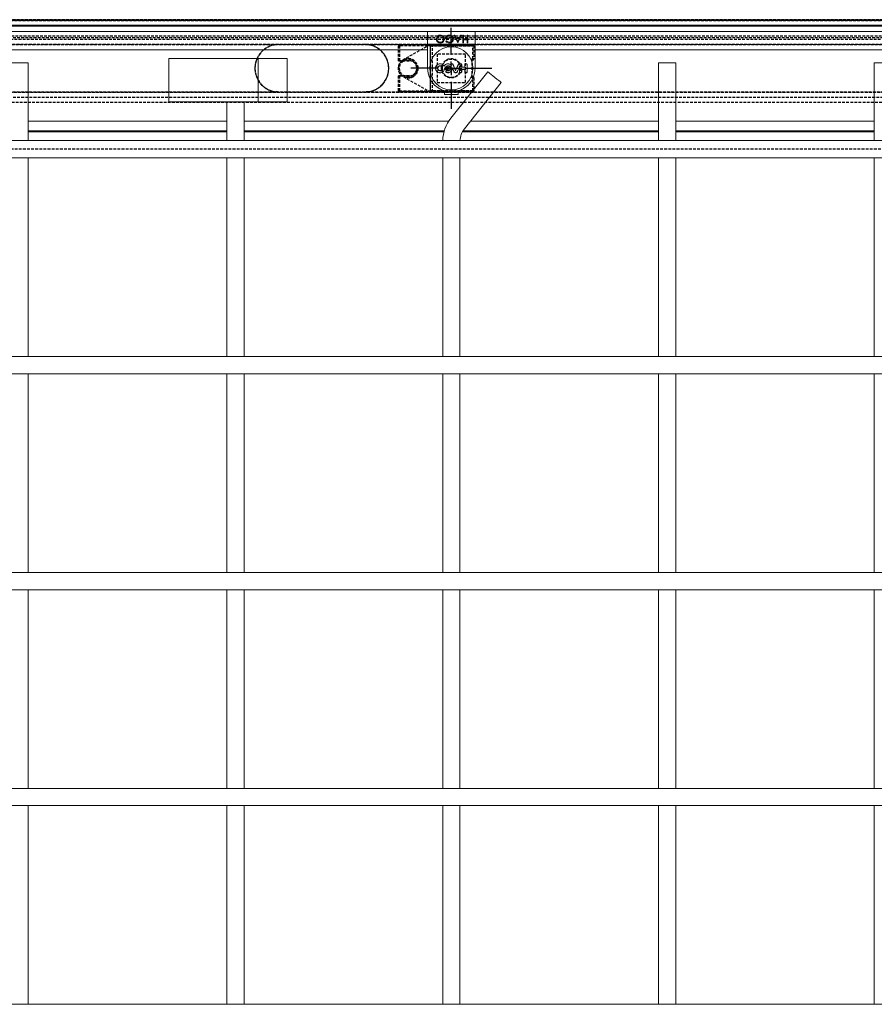
# Model space of a CAD drawing. Units: millimetres. Extents: x 6698 to 9668, y -170 to 1930.
# Drawn here: x 7962 to 8358, y 981 to 1437 of the extents above; entities that cross this region are included whole.
import ezdxf

# ---------------------------------------------------------------- set-up
doc = ezdxf.new("R2010")
doc.units = ezdxf.units.MM
doc.linetypes.add('CENTERX2', pattern=[20.32, 12.7, -2.54, 2.54, -2.54])
doc.linetypes.add('HIDDEN', pattern=[1.905, 1.27, -0.635])
doc.layers.add('3', color=6, linetype='HIDDEN')
doc.layers.add('7', color=4, linetype='CENTERX2')
doc.layers.add('SLD-0', color=7, linetype='Continuous', lineweight=15)

# ---------------------------------------------------------------- blocks, each defined once
blk = doc.blocks.new('SW_CENTERMARKSYMBOL_1')
at = {"layer": '7', "color": 0}
for p, q in [((0, 2.5), (0, 7.5)), ((-2.5, 0), (-7.5, 0)), ((0, 0), (-1.25, 0)), ((0, 0), (0, 1.25)), ((0, 0), (0, -1.25)), ((0, 0), (1.25, 0)), ((2.5, 0), (7.5, 0)), ((0, -2.5), (0, -7.5))]:
    blk.add_line(p, q, dxfattribs=at)

msp = doc.modelspace()

# ---------------------------------------------------------------- linework, layer by layer
at = {"layer": '3'}
for p, q in [((8722.5, 1437.42), (7602.5, 1437.42)), ((7619.06, 1437.11), (8705.93, 1437.11)), ((8705.57, 1437.11), (7619.42, 1437.11)), ((7605, 1434.92), (8720, 1434.92)), ((7610, 1429.92), (8715, 1429.92)), ((7610.81, 1429.1), (8714.18, 1429.1)), ((7611.5, 1428.42), (8713.5, 1428.42)), ((8711, 1425.92), (7614, 1425.92)), ((7614, 1425.92), (8082.5, 1425.92)), ((8082.5, 1425.92), (8122.5, 1425.92)), ((8122.5, 1425.92), (8620, 1425.92)), ((8138, 1418.42), (8138, 1425.37)), ((8138, 1425.37), (8138.5, 1425.37)), ((8138.5, 1425.87), (8138.5, 1425.37)), ((8138.5, 1425.87), (8172.5, 1425.87)), ((8138.5, 1425.87), (8153.8, 1425.87)), ((8138.5, 1425.37), (8138.5, 1418.42)), ((8172.5, 1425.37), (8138.5, 1425.37)), ((8152.58, 1425.8), (8140.28, 1418.83)), ((8152.8, 1403.97), (8152.8, 1425.87)), ((8152.8, 1425.87), (8152.8, 1425.37)), ((8152.8, 1425.37), (8172.5, 1425.37)), ((8152.8, 1404.47), (8152.8, 1425.37)), ((8153.8, 1425.87), (8152.83, 1425.87)), ((8172.5, 1425.87), (8152.83, 1425.87)), ((8153.8, 1403.97), (8153.8, 1425.87)), ((8172.5, 1425.87), (8172.5, 1425.37)), ((8172.5, 1419.32), (8172.5, 1425.37)), ((8173, 1425.37), (8172.5, 1425.37)), ((8173, 1425.37), (8173, 1419.32)), ((8138.5, 1418.42), (8138, 1418.42)), ((8138, 1418.42), (8143, 1418.42)), ((8143, 1418.42), (8138.5, 1418.42)), ((8169.05, 1421.47), (8155.95, 1421.47)), ((8155.95, 1421.47), (8155.95, 1408.37)), ((8169.05, 1408.37), (8169.05, 1421.47)), ((8172, 1419.32), (8172.5, 1419.32)), ((8172, 1419.32), (8172, 1410.52)), ((8172, 1418.82), (8172, 1419.32)), ((8172.5, 1418.82), (8172, 1418.82)), ((8173, 1419.32), (8172.5, 1419.32)), ((8172.5, 1418.82), (8172.5, 1419.32)), ((8138, 1404.47), (8138, 1411.42)), ((8138, 1411.42), (8138.5, 1411.42)), ((8143, 1411.42), (8138, 1411.42)), ((8138.5, 1411.42), (8138.5, 1404.47)), ((8138.5, 1411.42), (8143, 1411.42)), ((8140.28, 1411), (8152.58, 1404.03)), ((8172, 1411.02), (8172.5, 1411.02)), ((8172, 1410.52), (8172, 1411.02)), ((8172.5, 1410.52), (8172, 1410.52)), ((8172.5, 1410.52), (8172.5, 1411.02)), ((8172.5, 1404.47), (8172.5, 1410.52)), ((8172.5, 1410.52), (8173, 1410.52)), ((8173, 1410.52), (8173, 1404.47)), ((8155.95, 1408.37), (8169.05, 1408.37)), ((7636, 1403.92), (8689, 1403.92)), ((8082.5, 1403.92), (7636, 1403.92)), ((8686.5, 1401.42), (7638.5, 1401.42)), ((8122.5, 1403.92), (8082.5, 1403.92)), ((8620, 1403.92), (8122.5, 1403.92)), ((8138.5, 1404.47), (8138, 1404.47)), ((8138.5, 1404.47), (8138.5, 1403.97)), ((8138.5, 1404.47), (8172.5, 1404.47)), ((8172.5, 1403.97), (8138.5, 1403.97)), ((8153.8, 1403.97), (8138.5, 1403.97)), ((8152.8, 1404.47), (8152.8, 1403.97)), ((8172.5, 1404.47), (8152.8, 1404.47)), ((8152.83, 1403.97), (8153.8, 1403.97)), ((8152.83, 1403.97), (8172.5, 1403.97)), ((8172.5, 1404.47), (8172.5, 1403.97)), ((8172.5, 1404.47), (8173, 1404.47)), ((7640.64, 1399.28), (8684.36, 1399.28)), ((8662.5, 1377.42), (7662.5, 1377.42))]:
    msp.add_line(p, q, dxfattribs=at)
for centre, radius in [((8142.5, 1414.92), 4.5), ((8142.5, 1414.92), 4.5), ((8142.5, 1414.92), 4.5), ((8142.5, 1414.92), 4), ((8162.5, 1414.92), 4.5), ((8162.5, 1414.92), 4.5), ((8162.5, 1414.92), 4.25), ((8162.5, 1414.92), 4.25)]:
    msp.add_circle(centre, radius, dxfattribs=at)
for centre, radius, start, end in [((8082.5, 1414.92), 11, 90, 260.708), ((8082.5, 1414.92), 11, 102.2388, 257.7612), ((8122.5, 1414.92), 11, 279.292, 90), ((8122.5, 1414.92), 11, 282.2388, 77.7612), ((8138.5, 1425.37), 0.5, 90, 180), ((8138.5, 1425.37), 0.5, 90, 180), ((8152.83, 1425.37), 0.5, 90, 119.5308), ((8152.83, 1425.37), 0.5, 93.6445, 119.5308), ((8152.83, 1425.37), 0.5, 90, 93.6445), ((8172.5, 1425.37), 0.5, 0, 90), ((8172.5, 1425.37), 0.5, 0, 90), ((8142.5, 1414.92), 4.5, 119.5308, 240.4692), ((8142.5, 1414.92), 4.5, 240.4692, 119.5308), ((8143, 1414.92), 3.5, 270, 90), ((8143, 1414.92), 3.5, 270, 90), ((8172.5, 1419.32), 0.5, 270, 0), ((8172.5, 1419.32), 0.5, 270, 0), ((8172.5, 1410.52), 0.5, 0, 90), ((8172.5, 1410.52), 0.5, 0, 90), ((8138.5, 1404.47), 0.5, 180, 270), ((8138.5, 1404.47), 0.5, 180, 270), ((8152.83, 1404.47), 0.5, 240.4692, 270), ((8152.83, 1404.47), 0.5, 240.4692, 266.3555), ((8152.83, 1404.47), 0.5, 266.3555, 270), ((8172.5, 1404.47), 0.5, 270, 0), ((8172.5, 1404.47), 0.5, 270, 0)]:
    msp.add_arc(centre, radius, start, end, dxfattribs=at)
for points, knots in [([(8082.5, 1425.92), (8082.49, 1425.92), (8082.32, 1425.92), (8081.54, 1425.9), (8080.77, 1425.77), (8080.16, 1425.67)], [0, 0, 0, 0, 0.0088834, 0.2206803, 1, 1, 1, 1]), ([(8124.83, 1425.67), (8124.72, 1425.69), (8123.96, 1425.85), (8123.17, 1425.92), (8122.5, 1425.92), (8122.5, 1425.92)], [0, 0, 0, 0, 0.139598, 0.991117, 1, 1, 1, 1]), ([(8080.16, 1404.17), (8080.27, 1404.15), (8081.04, 1403.99), (8081.82, 1403.92), (8082.49, 1403.92), (8082.5, 1403.92)], [0, 0, 0, 0, 0.139598, 0.991117, 1, 1, 1, 1]), ([(8082.5, 1403.92), (8082.33, 1403.92), (8081.73, 1403.93), (8081.14, 1404.01), (8080.72, 1404.06)], [0, 0, 0, 0, 0.280408, 1, 1, 1, 1]), ([(8122.5, 1403.92), (8122.5, 1403.92), (8122.67, 1403.92), (8123.45, 1403.93), (8124.22, 1404.06), (8124.83, 1404.17)], [0, 0, 0, 0, 0.008883, 0.220677, 1, 1, 1, 1]), ([(8124.27, 1404.06), (8124.11, 1404.04), (8123.52, 1403.95), (8122.92, 1403.93), (8122.5, 1403.92)], [0, 0, 0, 0, 0.280434, 1, 1, 1, 1])]:
    msp.add_open_spline(points, degree=3, knots=knots, dxfattribs=at)
at = {"layer": 'SLD-0'}
for p, q in [((7602.5, 1437.42), (8722.5, 1437.42)), ((8720, 1434.92), (7605, 1434.92)), ((7605.5, 1434.42), (8719.5, 1434.42)), ((8151.5, 1431.92), (7608, 1431.92)), ((8151.5, 1431.92), (8151.5, 1414.92)), ((8173.5, 1431.92), (8151.5, 1431.92)), ((8173.5, 1414.92), (8173.5, 1431.92)), ((8717, 1431.92), (8173.5, 1431.92)), ((8161.28, 1428.49), (8159.8, 1428.49)), ((8160.02, 1427.29), (8160.29, 1427.55)), ((8160.11, 1428.85), (8161.28, 1428.85)), ((8161.28, 1428.85), (8161.28, 1428.49)), ((8163.84, 1430.19), (8164.18, 1430.19)), ((8165.45, 1426.69), (8163.84, 1430.19)), ((8164.18, 1430.19), (8164.69, 1429.07)), ((8164.69, 1429.07), (8166.28, 1429.07)), ((8166.11, 1428.71), (8164.86, 1428.71)), ((8164.86, 1428.71), (8165.48, 1427.38)), ((8165.48, 1427.38), (8166.11, 1428.71)), ((8167.16, 1430.19), (8165.5, 1426.69)), ((8166.28, 1429.07), (8166.81, 1430.19)), ((8166.81, 1430.19), (8167.16, 1430.19)), ((8167.78, 1430.19), (8168.1, 1430.19)), ((8167.78, 1426.69), (8167.78, 1430.19)), ((8168.1, 1430.19), (8168.1, 1428.49)), ((8168.1, 1428.49), (8169.89, 1428.49)), ((8168.1, 1428.13), (8168.1, 1426.69)), ((8169.89, 1428.13), (8168.1, 1428.13)), ((8169.89, 1430.19), (8170.21, 1430.19)), ((8169.89, 1428.49), (8169.89, 1430.19)), ((8169.89, 1426.69), (8169.89, 1428.13)), ((8170.21, 1430.19), (8170.21, 1426.69)), ((8151.5, 1423.42), (7636, 1423.42)), ((8165.5, 1426.69), (8165.45, 1426.69)), ((8168.1, 1426.69), (8167.78, 1426.69)), ((8170.21, 1426.69), (8169.89, 1426.69)), ((8689, 1423.42), (8173.5, 1423.42)), ((8031.62, 1419.42), (8031.62, 1399.42)), ((8070, 1419.42), (8031.62, 1419.42)), ((8073, 1419.42), (8070, 1419.42)), ((8073, 1419.42), (8073, 1399.42)), ((8074.5, 1419.42), (8073, 1419.42)), ((8074.5, 1419.42), (8074.5, 1419.32)), ((8074.5, 1419.32), (8074.6, 1419.32)), ((8074.6, 1419.32), (8074.6, 1419.42)), ((8086.5, 1419.42), (8074.6, 1419.42)), ((8086.5, 1419.42), (8086.5, 1399.42)), ((7966.5, 1417.42), (7958.5, 1417.42)), ((7966.5, 1381.42), (7966.5, 1417.42)), ((8159.11, 1415.93), (8159.11, 1415.77)), ((8159.97, 1415.41), (8159.86, 1415.34)), ((8162.55, 1416.1), (8162.45, 1416.33)), ((8164.5, 1413.94), (8164.5, 1413.77)), ((8166.29, 1415.52), (8166.35, 1415.85)), ((8166.48, 1416.91), (8166.48, 1416.81)), ((8167.31, 1415.44), (8167.24, 1415.36)), ((8167.31, 1414.4), (8167.24, 1414.47)), ((8168.75, 1415.46), (8168.82, 1415.39)), ((8168.75, 1414.38), (8168.82, 1414.45)), ((8258.5, 1417.42), (8258.5, 1381.42)), ((8266.5, 1417.42), (8258.5, 1417.42)), ((8266.5, 1381.42), (8266.5, 1417.42)), ((8358.5, 1417.42), (8358.5, 1381.42)), ((8366.5, 1417.42), (8358.5, 1417.42)), ((8151.6, 1413.42), (8151.5, 1413.42)), ((8179.36, 1413.28), (8162.29, 1391.81)), ((8173.39, 1413.42), (8173.5, 1413.42)), ((8168.56, 1386.83), (8185.63, 1408.31)), ((8159.27, 1404.4), (8159.27, 1403.02)), ((8165.42, 1402.72), (8159.57, 1402.72)), ((8161, 1404.02), (8161, 1403.92)), ((8162.5, 1403.92), (8161, 1403.92)), ((8164, 1403.92), (8162.5, 1403.92)), ((8164, 1404.02), (8164, 1403.92)), ((8165.72, 1403.02), (8165.72, 1404.4)), ((8070, 1399.42), (8031.62, 1399.42)), ((8058.5, 1399.42), (8058.5, 1381.42)), ((8066.5, 1381.42), (8066.5, 1399.42)), ((8070, 1399.42), (8073, 1399.42)), ((8074.5, 1399.42), (8073, 1399.42)), ((8074.5, 1399.52), (8074.5, 1399.42)), ((8074.6, 1399.52), (8074.5, 1399.52)), ((8074.6, 1399.42), (8074.6, 1399.52)), ((8086.5, 1399.42), (8074.6, 1399.42)), ((7966.5, 1390.42), (8058.5, 1390.42)), ((8066.5, 1390.42), (8161.3, 1390.42)), ((8171.41, 1390.42), (8258.5, 1390.42)), ((8266.5, 1390.42), (8358.5, 1390.42)), ((8058.5, 1385.92), (7966.5, 1385.92)), ((8058.5, 1385.42), (7966.5, 1385.42)), ((8159.22, 1385.92), (8066.5, 1385.92)), ((8159.08, 1385.42), (8066.5, 1385.42)), ((8258.5, 1385.42), (8167.63, 1385.42)), ((8258.5, 1385.92), (8167.92, 1385.92)), ((8358.5, 1385.92), (8266.5, 1385.92)), ((8358.5, 1385.42), (8266.5, 1385.42)), ((8702.5, 1381.42), (7622.5, 1381.42)), ((7622.5, 1373.42), (8702.5, 1373.42)), ((7966.5, 1281.42), (7966.5, 1373.42)), ((8058.5, 1373.42), (8058.5, 1281.42)), ((8066.5, 1281.42), (8066.5, 1373.42)), ((8158.5, 1373.42), (8158.5, 1281.42)), ((8166.5, 1281.42), (8166.5, 1373.42)), ((8258.5, 1373.42), (8258.5, 1281.42)), ((8266.5, 1281.42), (8266.5, 1373.42)), ((8358.5, 1373.42), (8358.5, 1281.42)), ((8702.5, 1281.42), (7622.5, 1281.42)), ((7622.5, 1273.42), (8702.5, 1273.42)), ((7966.5, 1181.42), (7966.5, 1273.42)), ((8058.5, 1273.42), (8058.5, 1181.42)), ((8066.5, 1181.42), (8066.5, 1273.42)), ((8158.5, 1273.42), (8158.5, 1181.42)), ((8166.5, 1181.42), (8166.5, 1273.42)), ((8258.5, 1273.42), (8258.5, 1181.42)), ((8266.5, 1181.42), (8266.5, 1273.42)), ((8358.5, 1273.42), (8358.5, 1181.42)), ((8684.5, 1181.42), (7622.5, 1181.42)), ((7622.5, 1173.42), (8684.5, 1173.42)), ((7966.5, 1081.42), (7966.5, 1173.42)), ((8058.5, 1173.42), (8058.5, 1081.42)), ((8066.5, 1081.42), (8066.5, 1173.42)), ((8158.5, 1173.42), (8158.5, 1081.42)), ((8166.5, 1081.42), (8166.5, 1173.42)), ((8258.5, 1173.42), (8258.5, 1081.42)), ((8266.5, 1081.42), (8266.5, 1173.42)), ((8358.5, 1173.42), (8358.5, 1081.42)), ((8702.5, 1081.42), (7622.5, 1081.42)), ((7622.5, 1073.42), (8702.5, 1073.42)), ((7966.5, 981.42), (7966.5, 1073.42)), ((8058.5, 1073.42), (8058.5, 981.42)), ((8066.5, 981.42), (8066.5, 1073.42)), ((8158.5, 1073.42), (8158.5, 981.42)), ((8166.5, 981.42), (8166.5, 1073.42)), ((8258.5, 1073.42), (8258.5, 981.42)), ((8266.5, 981.42), (8266.5, 1073.42)), ((8358.5, 1073.42), (8358.5, 981.42)), ((8702.5, 981.42), (7640.5, 981.42))]:
    msp.add_line(p, q, dxfattribs=at)
at = {"layer": 'SLD-0', "flags": 128}
msp.add_lwpolyline([(8185.63, 1408.31), (8185.49, 1408.42), (8185.08, 1408.74), (8184.45, 1409.24), (8183.64, 1409.89), (8182.73, 1410.61), (8181.8, 1411.35), (8180.93, 1412.04), (8180.2, 1412.62), (8179.67, 1413.04), (8179.4, 1413.26), (8179.36, 1413.28)], dxfattribs=at)
at = {"layer": 'SLD-0'}
msp.add_circle((8162.5, 1414.92), 10, dxfattribs=at)
for centre, radius, start, end in [((8162.5, 1414.92), 11, 180, 0), ((8162.48, 1041.98), 372.52, 90.237, 90.4048), ((8162.43, 1053.8), 360.63, 90.2374, 90.4107), ((8162.53, 1795.68), 380.35, 269.5986, 269.7608), ((8162.5, 1786.17), 370.76, 269.6096, 269.7593), ((7818.31, 1263.51), 376.55, 23.4585, 23.7753), ((7818.36, 1263.55), 376.42, 23.4574, 23.7079), ((8505.56, 1565.83), 373.42, 203.5429, 204.0297), ((8503.9, 1565.1), 371.54, 203.542, 204.0066), ((7822.1, 1564.66), 374.11, 336.2422, 336.7037), ((7819.53, 1565.78), 376.97, 336.2184, 336.7006), ((8504.39, 1264.52), 370.37, 155.8837, 156.2964), ((8503.68, 1264.83), 369.52, 155.9332, 156.2958), ((7790.54, 1414.92), 375.74, 359.7585, 0.0917), ((7788.3, 1414.92), 378.05, 359.76, 0.1411), ((8536.49, 1414.92), 369.25, 179.7542, 179.9307), ((8162.63, 1779.28), 363.94, 270.7255, 270.9744), ((8162.55, 1044.83), 369.67, 89.0275, 89.2726), ((8536.43, 1414.92), 369.19, 180.0693, 180.2458), ((8533.79, 1414.92), 366.48, 179.7525, 179.9191), ((8162.62, 1777.61), 362.2, 270.7414, 270.9691), ((8533.74, 1414.92), 366.43, 180.0809, 180.2475), ((8162.52, 1045.42), 369.01, 89.033, 89.2565), ((7791.8, 1414.92), 376.95, 0.082, 0.2407), ((7791.8, 1414.92), 376.95, 359.7593, 359.918), ((7789.55, 1414.92), 379.27, 0.0709, 0.2392), ((7789.6, 1414.92), 379.22, 359.7608, 359.9291), ((8535.08, 1414.92), 365.31, 179.7516, 180.2484), ((8532.69, 1414.92), 362.84, 179.7499, 180.2501), ((8159.57, 1403.02), 0.3, 180, 270), ((8165.42, 1403.02), 0.3, 270, 0), ((8176, 1380.92), 17.5, 141.5256, 178.3628), ((8176, 1380.92), 9.5, 141.5256, 176.983)]:
    msp.add_arc(centre, radius, start, end, dxfattribs=at)
for points, knots in [([(8155.58, 1428.44), (8155.61, 1428.71), (8155.67, 1429.26), (8156.17, 1429.86), (8156.77, 1430.23), (8157.2, 1430.26), (8157.41, 1430.28)], [0, 0, 0, 0, 0.279623, 0.559353, 0.779583, 1, 1, 1, 1]), ([(8157.44, 1426.6), (8157.17, 1426.63), (8156.62, 1426.69), (8156, 1427.19), (8155.63, 1427.8), (8155.6, 1428.23), (8155.58, 1428.44)], [0, 0, 0, 0, 0.2797429, 0.559334, 0.7795741, 1, 1, 1, 1]), ([(8157.43, 1429.92), (8157.2, 1429.9), (8156.76, 1429.85), (8156.24, 1429.46), (8155.94, 1428.97), (8155.91, 1428.62), (8155.89, 1428.44)], [0, 0, 0, 0, 0.279814, 0.55936, 0.779637, 1, 1, 1, 1]), ([(8155.89, 1428.44), (8155.92, 1428.22), (8155.97, 1427.77), (8156.4, 1427.29), (8156.9, 1427.01), (8157.25, 1426.98), (8157.43, 1426.96)], [0, 0, 0, 0, 0.279469, 0.558861, 0.779481, 1, 1, 1, 1]), ([(8157.41, 1430.28), (8157.68, 1430.25), (8158.23, 1430.19), (8158.83, 1429.7), (8159.2, 1429.1), (8159.24, 1428.67), (8159.26, 1428.46)], [0, 0, 0, 0, 0.2796629, 0.559356, 0.7796345, 1, 1, 1, 1]), ([(8158.94, 1428.46), (8158.92, 1428.68), (8158.86, 1429.12), (8158.44, 1429.59), (8157.95, 1429.88), (8157.6, 1429.91), (8157.43, 1429.92)], [0, 0, 0, 0, 0.279404, 0.559065, 0.779458, 1, 1, 1, 1]), ([(8157.43, 1426.96), (8157.65, 1426.99), (8158.09, 1427.05), (8158.59, 1427.44), (8158.9, 1427.93), (8158.93, 1428.28), (8158.94, 1428.46)], [0, 0, 0, 0, 0.279636, 0.559336, 0.779627, 1, 1, 1, 1]), ([(8159.26, 1428.46), (8159.23, 1428.19), (8159.16, 1427.65), (8158.68, 1427.03), (8158.08, 1426.67), (8157.65, 1426.62), (8157.44, 1426.6)], [0, 0, 0, 0, 0.279736, 0.559327, 0.779682, 1, 1, 1, 1]), ([(8159.8, 1428.49), (8159.82, 1428.75), (8159.86, 1429.28), (8160.3, 1429.9), (8160.91, 1430.24), (8161.32, 1430.27), (8161.53, 1430.28)], [0, 0, 0, 0, 0.280354, 0.559366, 0.77937, 1, 1, 1, 1]), ([(8161.59, 1426.6), (8161.26, 1426.64), (8160.66, 1426.72), (8160.22, 1427.12), (8160.02, 1427.29)], [0, 0, 0, 0, 0.558577, 1, 1, 1, 1]), ([(8161.5, 1429.92), (8161.32, 1429.91), (8160.96, 1429.88), (8160.52, 1429.62), (8160.21, 1429.26), (8160.14, 1428.99), (8160.11, 1428.85)], [0, 0, 0, 0, 0.280258, 0.559938, 0.779943, 1, 1, 1, 1]), ([(8160.29, 1427.55), (8160.51, 1427.37), (8160.89, 1427.05), (8161.39, 1426.99), (8161.6, 1426.96)], [0, 0, 0, 0, 0.559806, 1, 1, 1, 1]), ([(8163.16, 1428.43), (8163.13, 1428.66), (8163.05, 1429.12), (8162.59, 1429.61), (8162.05, 1429.88), (8161.69, 1429.91), (8161.5, 1429.92)], [0, 0, 0, 0, 0.279053, 0.558582, 0.779234, 1, 1, 1, 1]), ([(8161.53, 1430.28), (8161.86, 1430.25), (8162.44, 1430.2), (8162.86, 1429.8), (8163.05, 1429.62)], [0, 0, 0, 0, 0.5596137, 1, 1, 1, 1]), ([(8163.48, 1428.44), (8163.44, 1428.17), (8163.37, 1427.62), (8162.87, 1427), (8162.24, 1426.66), (8161.81, 1426.62), (8161.59, 1426.6)], [0, 0, 0, 0, 0.279578, 0.559075, 0.779416, 1, 1, 1, 1]), ([(8161.6, 1426.96), (8161.83, 1426.99), (8162.27, 1427.04), (8162.79, 1427.42), (8163.1, 1427.91), (8163.14, 1428.25), (8163.16, 1428.43)], [0, 0, 0, 0, 0.279854, 0.559564, 0.779839, 1, 1, 1, 1]), ([(8163.05, 1429.62), (8163.19, 1429.42), (8163.43, 1429.06), (8163.46, 1428.63), (8163.48, 1428.44)], [0, 0, 0, 0, 0.559314, 1, 1, 1, 1]), ([(8159.11, 1415.93), (8159, 1416.09), (8158.76, 1416.46), (8158.2, 1416.85), (8157.51, 1417.06), (8156.78, 1417.02), (8156.19, 1416.78), (8155.7, 1416.39), (8155.33, 1415.88), (8155.12, 1415.18), (8155.15, 1414.46), (8155.42, 1413.79), (8155.89, 1413.25), (8156.52, 1412.89), (8157.23, 1412.76), (8157.95, 1412.88), (8158.59, 1413.22), (8159.07, 1413.76), (8159.29, 1414.27), (8159.34, 1414.57), (8159.35, 1414.64)], [0, 0, 0, 0, 0.049881, 0.109441, 0.169193, 0.229099, 0.289055, 0.326803, 0.38635, 0.445905, 0.505329, 0.564699, 0.624148, 0.683768, 0.743577, 0.803514, 0.863457, 0.923285, 0.982927, 1, 1, 1, 1]), ([(8159.3, 1414.85), (8159.27, 1414.63), (8159.21, 1414.19), (8158.86, 1413.6), (8158.34, 1413.14), (8157.69, 1412.88), (8156.99, 1412.85), (8156.32, 1413.06), (8155.75, 1413.48), (8155.36, 1414.06), (8155.18, 1414.73), (8155.24, 1415.43), (8155.49, 1415.98), (8155.87, 1416.45), (8156.37, 1416.8), (8157.04, 1416.99), (8157.74, 1416.94), (8158.38, 1416.67), (8158.85, 1416.25), (8159.04, 1415.91), (8159.11, 1415.77)], [0, 0, 0, 0, 0.054424, 0.112141, 0.169975, 0.227988, 0.286167, 0.344426, 0.40264, 0.46071, 0.518589, 0.576328, 0.63403, 0.669934, 0.728036, 0.786133, 0.84435, 0.902609, 0.960784, 1, 1, 1, 1]), ([(8156.17, 1414.92), (8156.18, 1415.04), (8156.21, 1415.3), (8156.4, 1415.64), (8156.69, 1415.89), (8157.05, 1416.04), (8157.43, 1416.06), (8157.8, 1415.95), (8158.12, 1415.73), (8158.34, 1415.41), (8158.45, 1415.04), (8158.42, 1414.65), (8158.27, 1414.3), (8158.01, 1414.01), (8157.67, 1413.83), (8157.29, 1413.77), (8156.91, 1413.83), (8156.57, 1414.03), (8156.32, 1414.32), (8156.19, 1414.63), (8156.18, 1414.84), (8156.17, 1414.92)], [0, 0, 0, 0, 0.05346, 0.106923, 0.160473, 0.214185, 0.26805, 0.32199, 0.375895, 0.42967, 0.483278, 0.536752, 0.590193, 0.643701, 0.69736, 0.751182, 0.80511, 0.859038, 0.912861, 0.966521, 1, 1, 1, 1]), ([(8156.24, 1414.92), (8156.25, 1414.8), (8156.28, 1414.56), (8156.46, 1414.25), (8156.73, 1414), (8157.06, 1413.87), (8157.42, 1413.85), (8157.77, 1413.95), (8158.07, 1414.16), (8158.28, 1414.46), (8158.37, 1414.8), (8158.35, 1415.17), (8158.21, 1415.5), (8157.97, 1415.77), (8157.65, 1415.94), (8157.29, 1416), (8156.93, 1415.93), (8156.62, 1415.75), (8156.38, 1415.48), (8156.26, 1415.18), (8156.25, 1414.99), (8156.24, 1414.92)], [0, 0, 0, 0, 0.053462, 0.106918, 0.160467, 0.214179, 0.268046, 0.321988, 0.375896, 0.429673, 0.483281, 0.536752, 0.590186, 0.643696, 0.697355, 0.751178, 0.805109, 0.85904, 0.912863, 0.966523, 1, 1, 1, 1]), ([(8162.35, 1416.44), (8162.25, 1416.52), (8161.97, 1416.75), (8161.41, 1416.98), (8160.7, 1417.03), (8160.02, 1416.83), (8159.46, 1416.44), (8159.22, 1416.09), (8159.11, 1415.93)], [0, 0, 0, 0, 0.1024927, 0.2883628, 0.4742727, 0.6602081, 0.8461314, 1, 1, 1, 1]), ([(8159.11, 1415.77), (8159.22, 1415.95), (8159.44, 1416.33), (8159.99, 1416.73), (8160.64, 1416.94), (8161.33, 1416.93), (8161.97, 1416.68), (8162.36, 1416.35), (8162.53, 1416.14), (8162.55, 1416.1)], [0, 0, 0, 0, 0.152715, 0.315435, 0.47819, 0.640984, 0.803793, 0.966587, 1, 1, 1, 1]), ([(8159.35, 1414.64), (8159.34, 1414.66), (8159.33, 1414.71), (8159.31, 1414.79), (8159.3, 1414.85)], [0, 0, 0, 0, 0.361281, 1, 1, 1, 1]), ([(8159.85, 1414.49), (8159.78, 1414.5), (8159.65, 1414.51), (8159.47, 1414.61), (8159.35, 1414.73), (8159.31, 1414.82), (8159.3, 1414.85)], [0, 0, 0, 0, 0.291486, 0.583257, 0.874928, 1, 1, 1, 1]), ([(8159.35, 1414.64), (8159.35, 1414.63), (8159.41, 1414.58), (8159.54, 1414.48), (8159.71, 1414.43), (8159.82, 1414.42), (8159.85, 1414.42)], [0, 0, 0, 0, 0.029393, 0.432769, 0.836435, 1, 1, 1, 1]), ([(8160.59, 1413.81), (8160.63, 1413.8), (8160.78, 1413.75), (8161.08, 1413.74), (8161.47, 1413.85), (8161.79, 1414.09), (8162.02, 1414.41), (8162.12, 1414.8), (8162.1, 1415.19), (8161.94, 1415.56), (8161.67, 1415.85), (8161.32, 1416.04), (8160.93, 1416.1), (8160.54, 1416.03), (8160.19, 1415.83), (8159.97, 1415.58), (8159.89, 1415.4), (8159.86, 1415.34)], [0, 0, 0, 0, 0.018778, 0.09145, 0.164131, 0.236808, 0.309469, 0.382104, 0.454732, 0.527349, 0.599981, 0.672626, 0.745293, 0.817971, 0.890651, 0.963316, 1, 1, 1, 1]), ([(8159.97, 1415.41), (8159.99, 1415.44), (8160.06, 1415.58), (8160.26, 1415.79), (8160.59, 1415.97), (8160.96, 1416.03), (8161.32, 1415.96), (8161.65, 1415.78), (8161.89, 1415.5), (8162.01, 1415.19), (8162.05, 1414.87), (8161.99, 1414.55), (8161.81, 1414.22), (8161.53, 1413.97), (8161.19, 1413.83), (8160.87, 1413.81), (8160.68, 1413.86), (8160.62, 1413.88)], [0, 0, 0, 0, 0.021688, 0.095841, 0.170011, 0.244202, 0.318406, 0.392611, 0.466801, 0.540971, 0.58738, 0.661526, 0.735673, 0.809833, 0.88401, 0.958207, 1, 1, 1, 1]), ([(8160.62, 1413.88), (8160.57, 1413.89), (8160.47, 1413.91), (8160.31, 1413.88), (8160.16, 1413.8), (8160.04, 1413.68), (8159.98, 1413.52), (8159.96, 1413.35), (8160.01, 1413.19), (8160.1, 1413.05), (8160.22, 1412.97), (8160.3, 1412.94), (8160.32, 1412.93)], [0, 0, 0, 0, 0.090642, 0.197724, 0.30487, 0.412058, 0.519267, 0.62641, 0.733475, 0.840474, 0.947428, 1, 1, 1, 1]), ([(8160.34, 1413), (8160.3, 1413.01), (8160.22, 1413.05), (8160.12, 1413.15), (8160.05, 1413.27), (8160.03, 1413.42), (8160.06, 1413.56), (8160.14, 1413.69), (8160.25, 1413.78), (8160.39, 1413.83), (8160.51, 1413.83), (8160.57, 1413.81), (8160.59, 1413.81)], [0, 0, 0, 0, 0.094022, 0.201048, 0.308025, 0.41499, 0.522016, 0.629109, 0.736281, 0.84349, 0.950678, 1, 1, 1, 1]), ([(8160.32, 1412.93), (8160.54, 1412.88), (8161, 1412.79), (8161.69, 1412.94), (8162.3, 1413.3), (8162.76, 1413.85), (8162.98, 1414.41), (8163, 1414.77), (8163.01, 1414.89)], [0, 0, 0, 0, 0.175634, 0.357411, 0.539187, 0.720925, 0.902615, 1, 1, 1, 1]), ([(8162.9, 1415.32), (8162.92, 1415.1), (8162.97, 1414.65), (8162.75, 1413.99), (8162.35, 1413.44), (8161.78, 1413.05), (8161.11, 1412.88), (8160.62, 1412.92), (8160.37, 1412.99), (8160.34, 1413)], [0, 0, 0, 0, 0.161893, 0.324785, 0.48769, 0.650634, 0.81362, 0.976643, 1, 1, 1, 1]), ([(8160.94, 1414.43), (8160.99, 1414.43), (8161.1, 1414.44), (8161.25, 1414.53), (8161.36, 1414.65), (8161.42, 1414.81), (8161.43, 1414.98), (8161.39, 1415.14), (8161.29, 1415.27), (8161.15, 1415.37), (8161.03, 1415.41), (8160.95, 1415.41), (8160.94, 1415.41)], [0, 0, 0, 0, 0.107574, 0.215268, 0.322964, 0.430608, 0.538249, 0.645855, 0.753479, 0.861121, 0.968797, 1, 1, 1, 1]), ([(8160.94, 1415.34), (8160.99, 1415.33), (8161.08, 1415.32), (8161.21, 1415.25), (8161.3, 1415.14), (8161.35, 1415.01), (8161.36, 1414.87), (8161.32, 1414.73), (8161.24, 1414.61), (8161.12, 1414.53), (8161.01, 1414.5), (8160.95, 1414.5), (8160.94, 1414.5)], [0, 0, 0, 0, 0.107546, 0.215249, 0.322928, 0.430579, 0.538217, 0.645832, 0.753445, 0.861083, 0.968758, 1, 1, 1, 1]), ([(8163.28, 1416.7), (8163.27, 1416.73), (8163.23, 1416.81), (8163.12, 1416.91), (8162.97, 1416.99), (8162.8, 1417), (8162.64, 1416.96), (8162.5, 1416.87), (8162.39, 1416.74), (8162.34, 1416.59), (8162.35, 1416.49), (8162.35, 1416.44)], [0, 0, 0, 0, 0.075218, 0.193033, 0.31082, 0.428575, 0.546327, 0.664094, 0.781895, 0.899731, 1, 1, 1, 1]), ([(8162.42, 1416.32), (8162.4, 1416.35), (8162.37, 1416.4), (8162.35, 1416.43), (8162.35, 1416.44)], [0, 0, 0, 0, 0.793819, 1, 1, 1, 1]), ([(8162.45, 1416.33), (8162.44, 1416.37), (8162.41, 1416.46), (8162.42, 1416.6), (8162.47, 1416.73), (8162.57, 1416.84), (8162.69, 1416.91), (8162.83, 1416.93), (8162.98, 1416.91), (8163.1, 1416.84), (8163.18, 1416.75), (8163.21, 1416.69), (8163.22, 1416.67)], [0, 0, 0, 0, 0.095298, 0.202459, 0.309619, 0.41678, 0.523933, 0.631046, 0.738132, 0.845194, 0.952283, 1, 1, 1, 1]), ([(8162.42, 1416.32), (8162.43, 1416.31), (8162.47, 1416.24), (8162.52, 1416.16), (8162.55, 1416.1)], [0, 0, 0, 0, 0.2011501, 1, 1, 1, 1]), ([(8163.01, 1414.89), (8162.99, 1414.96), (8162.97, 1415.09), (8162.92, 1415.25), (8162.9, 1415.32)], [0, 0, 0, 0, 0.537643, 1, 1, 1, 1]), ([(8166.48, 1416.91), (8166.44, 1416.93), (8166.36, 1416.99), (8166.2, 1417.02), (8166.03, 1417), (8165.87, 1416.93), (8165.76, 1416.82), (8165.72, 1416.74), (8165.7, 1416.7)], [0, 0, 0, 0, 0.1401912, 0.3255307, 0.5111599, 0.6970685, 0.883085, 1, 1, 1, 1]), ([(8165.77, 1416.68), (8165.79, 1416.72), (8165.83, 1416.8), (8165.95, 1416.89), (8166.09, 1416.94), (8166.24, 1416.94), (8166.38, 1416.9), (8166.45, 1416.84), (8166.48, 1416.81)], [0, 0, 0, 0, 0.163564, 0.33669, 0.510032, 0.683441, 0.856714, 1, 1, 1, 1]), ([(8167.31, 1416.5), (8167.31, 1416.56), (8167.3, 1416.67), (8167.21, 1416.83), (8167.08, 1416.95), (8166.92, 1417.02), (8166.74, 1417.03), (8166.59, 1416.98), (8166.51, 1416.93), (8166.48, 1416.91)], [0, 0, 0, 0, 0.149547, 0.299277, 0.449006, 0.598939, 0.749228, 0.899858, 1, 1, 1, 1]), ([(8166.48, 1416.81), (8166.5, 1416.84), (8166.57, 1416.89), (8166.7, 1416.94), (8166.85, 1416.95), (8166.99, 1416.91), (8167.12, 1416.82), (8167.21, 1416.7), (8167.24, 1416.58), (8167.24, 1416.52), (8167.24, 1416.5)], [0, 0, 0, 0, 0.10049, 0.242852, 0.385333, 0.527732, 0.669853, 0.811648, 0.953163, 1, 1, 1, 1]), ([(8169.85, 1416.5), (8169.85, 1416.56), (8169.84, 1416.69), (8169.74, 1416.85), (8169.6, 1416.98), (8169.43, 1417.05), (8169.24, 1417.06), (8169.06, 1417.01), (8168.9, 1416.9), (8168.79, 1416.75), (8168.75, 1416.61), (8168.75, 1416.52), (8168.75, 1416.5)], [0, 0, 0, 0, 0.106055, 0.212221, 0.3185, 0.425239, 0.532589, 0.640439, 0.748451, 0.856207, 0.963434, 1, 1, 1, 1]), ([(8168.82, 1416.5), (8168.82, 1416.56), (8168.83, 1416.66), (8168.91, 1416.81), (8169.03, 1416.92), (8169.19, 1416.98), (8169.35, 1416.99), (8169.51, 1416.95), (8169.65, 1416.85), (8169.74, 1416.71), (8169.78, 1416.59), (8169.78, 1416.52), (8169.78, 1416.5)], [0, 0, 0, 0, 0.106366, 0.212878, 0.319835, 0.427392, 0.535339, 0.643299, 0.750877, 0.857868, 0.964318, 1, 1, 1, 1]), ([(8163.67, 1413.38), (8163.71, 1413.3), (8163.8, 1413.13), (8164.04, 1412.94), (8164.33, 1412.83), (8164.65, 1412.83), (8164.94, 1412.93), (8165.19, 1413.12), (8165.29, 1413.29), (8165.34, 1413.38)], [0, 0, 0, 0, 0.13002, 0.275585, 0.421199, 0.566812, 0.712371, 0.857833, 1, 1, 1, 1]), ([(8165.27, 1413.41), (8165.23, 1413.33), (8165.14, 1413.16), (8164.91, 1412.99), (8164.63, 1412.9), (8164.35, 1412.91), (8164.08, 1413.01), (8163.86, 1413.18), (8163.77, 1413.34), (8163.73, 1413.41)], [0, 0, 0, 0, 0.142265, 0.287614, 0.432997, 0.57846, 0.724013, 0.869627, 1, 1, 1, 1]), ([(8166.28, 1413.33), (8166.29, 1413.28), (8166.3, 1413.16), (8166.39, 1413.01), (8166.52, 1412.89), (8166.68, 1412.82), (8166.86, 1412.81), (8167.03, 1412.86), (8167.17, 1412.96), (8167.27, 1413.11), (8167.31, 1413.24), (8167.31, 1413.31), (8167.31, 1413.33)], [0, 0, 0, 0, 0.106801, 0.213706, 0.32083, 0.428195, 0.535673, 0.643087, 0.750302, 0.857244, 0.963989, 1, 1, 1, 1]), ([(8167.24, 1413.33), (8167.24, 1413.28), (8167.23, 1413.18), (8167.15, 1413.05), (8167.04, 1412.95), (8166.9, 1412.89), (8166.75, 1412.88), (8166.6, 1412.92), (8166.48, 1413.01), (8166.39, 1413.14), (8166.35, 1413.25), (8166.35, 1413.32), (8166.35, 1413.33)], [0, 0, 0, 0, 0.10658, 0.213292, 0.319983, 0.426835, 0.533939, 0.641282, 0.748753, 0.856178, 0.96342, 1, 1, 1, 1]), ([(8168.75, 1413.33), (8168.75, 1413.27), (8168.76, 1413.15), (8168.86, 1412.98), (8169, 1412.86), (8169.17, 1412.78), (8169.36, 1412.77), (8169.54, 1412.82), (8169.7, 1412.93), (8169.81, 1413.09), (8169.85, 1413.23), (8169.85, 1413.31), (8169.85, 1413.33)], [0, 0, 0, 0, 0.106393, 0.212865, 0.319824, 0.427389, 0.535344, 0.643313, 0.750901, 0.857877, 0.964305, 1, 1, 1, 1]), ([(8169.78, 1413.33), (8169.77, 1413.28), (8169.76, 1413.17), (8169.68, 1413.03), (8169.56, 1412.92), (8169.41, 1412.85), (8169.25, 1412.84), (8169.09, 1412.89), (8168.95, 1412.98), (8168.86, 1413.12), (8168.82, 1413.24), (8168.82, 1413.32), (8168.82, 1413.33)], [0, 0, 0, 0, 0.1060487, 0.2122343, 0.318515, 0.4252634, 0.5326103, 0.6404479, 0.7484513, 0.8562005, 0.9634204, 1, 1, 1, 1])]:
    msp.add_open_spline(points, degree=3, knots=knots, dxfattribs=at)

# ---------------------------------------------------------------- block references
at = {"layer": '7', "xscale": 2.499999900658895, "yscale": 2.499999900658895, "zscale": 2.499999900658895}
msp.add_blockref('SW_CENTERMARKSYMBOL_1', (8162.5, 1414.92), dxfattribs=at)

doc.saveas('drawing.dxf')
